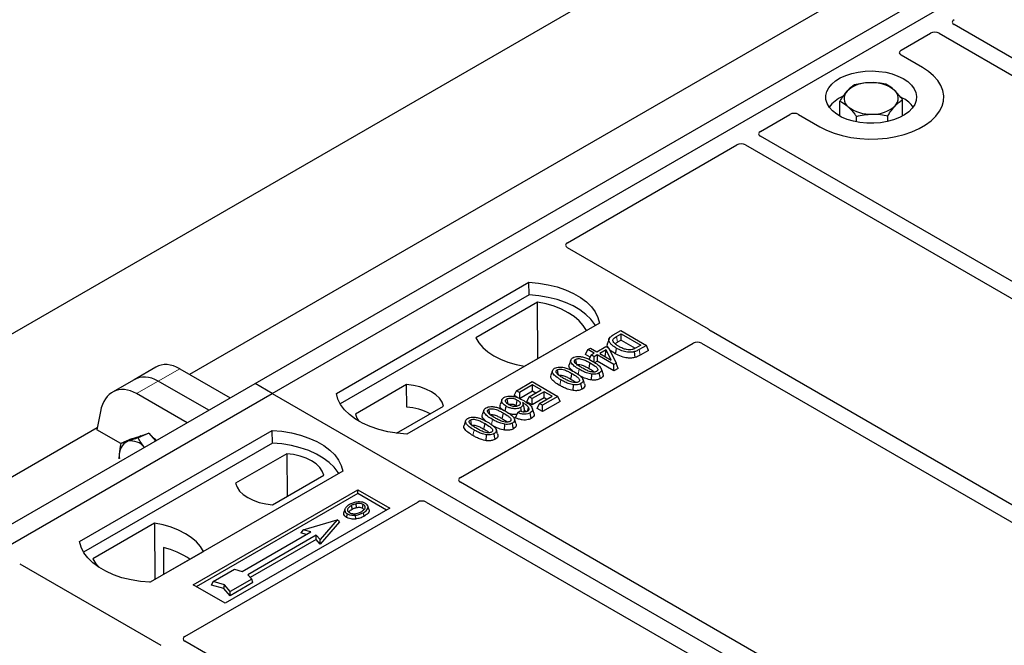
# Model space of a CAD drawing. Units: millimetres. Extents: x 0 to 420, y 0 to 297.
# Drawn here: x 281 to 303, y 156 to 170 of the extents above; entities that cross this region are included whole.
import ezdxf

# ---------------------------------------------------------------- set-up
doc = ezdxf.new("R2010")
doc.units = ezdxf.units.MM

msp = doc.modelspace()

# ---------------------------------------------------------------- linework, layer by layer
at = {"color": 7, "linetype": 'Continuous', "lineweight": 25}
for p, q in [((220.60349, 128.01367), (336.569, 194.95913)), ((286.47093, 161.84795), (310.98397, 175.99902)), ((286.84806, 161.63024), (311.36109, 175.78131)), ((307.50841, 175.02639), (285.02992, 162.04983)), ((316.88885, 161.09246), (301.87385, 169.76043)), ((300.70643, 169.19509), (301.35632, 169.57026)), ((301.54386, 169.56994), (316.55887, 160.90196)), ((301.17875, 168.81463), (300.70643, 169.08729)), ((300.75449, 168.13422), (300.70468, 168.16108)), ((299.35503, 167.74496), (299.35503, 168.07593)), ((300.73974, 167.74496), (300.73974, 168.10513)), ((297.60708, 167.40587), (298.25696, 167.78104)), ((298.44369, 167.78104), (298.91601, 167.50838)), ((299.72311, 167.61541), (299.72311, 167.73709)), ((300.41546, 167.62474), (300.41546, 167.75168)), ((312.62264, 158.62963), (297.60764, 167.2976)), ((293.35252, 164.94977), (297.09011, 167.10743)), ((297.27765, 167.10711), (312.29265, 158.43913)), ((296.46563, 163.04482), (293.35252, 164.84197)), ((288.26227, 161.63024), (292.50491, 164.07946)), ((292.50929, 163.80031), (292.50491, 164.07946)), ((292.50929, 163.80031), (288.34743, 161.39771)), ((292.69517, 163.64023), (291.33293, 162.85382)), ((292.70268, 162.40224), (292.69517, 163.64023)), ((294.06055, 163.18141), (289.81791, 160.73219)), ((292.40893, 162.23266), (293.77117, 163.01907)), ((294.36088, 162.91939), (294.52767, 163.01568)), ((294.43411, 162.88533), (294.53501, 162.94358)), ((294.52767, 163.01568), (295.09335, 162.68911)), ((294.53501, 162.94358), (294.96846, 162.69335)), ((294.53501, 162.80554), (294.53501, 162.94358)), ((308.35643, 156.1668), (296.52059, 162.99948)), ((290.9955, 159.77918), (296.12373, 162.73965)), ((294.27297, 162.8344), (294.23795, 162.72962)), ((294.53501, 162.80554), (294.45955, 162.76198)), ((294.53501, 162.80554), (294.84792, 162.6249)), ((296.31127, 162.73932), (308.02644, 155.9763)), ((293.75057, 162.48736), (293.80109, 162.59623)), ((293.80109, 162.59623), (293.85986, 162.63016)), ((293.94068, 162.51565), (293.80109, 162.59623)), ((293.85986, 162.63016), (293.99945, 162.54958)), ((293.87456, 162.47748), (293.94068, 162.51565)), ((293.99945, 162.54958), (294.1978, 162.66409)), ((294.20595, 162.59246), (294.06557, 162.51141)), ((294.06557, 162.51141), (294.3212, 162.36383)), ((294.18852, 162.44435), (294.20595, 162.59246)), ((294.1978, 162.66409), (294.26392, 162.62592)), ((294.3212, 162.36383), (294.20595, 162.59246)), ((294.26392, 162.62592), (294.42957, 162.29744)), ((294.96846, 162.69335), (294.86917, 162.63603)), ((295.09335, 162.68911), (294.93391, 162.59707)), ((295.14388, 162.58024), (294.95918, 162.47362)), ((295.14388, 162.58024), (295.09335, 162.68911)), ((293.42774, 162.36711), (293.3927, 162.26225)), ((293.85197, 162.42882), (293.75057, 162.48736)), ((293.87456, 162.47748), (293.82403, 162.36861)), ((293.94068, 162.43931), (293.87456, 162.47748)), ((294.00679, 162.47748), (293.94068, 162.43931)), ((293.94068, 162.31925), (293.94068, 162.43931)), ((293.95517, 162.30964), (294.00679, 162.33944)), ((294.37412, 162.26543), (294.00679, 162.47748)), ((294.00679, 162.47748), (294.00679, 162.33944)), ((294.37412, 162.12739), (294.00679, 162.33944)), ((294.18513, 162.44239), (294.18852, 162.44435)), ((294.18852, 162.44435), (294.19131, 162.43882)), ((294.42957, 162.29744), (294.37412, 162.26543)), ((294.46978, 162.18261), (294.42957, 162.29744)), ((284.28272, 162.20846), (283.80669, 161.93365)), ((284.81179, 162.17575), (285.92528, 161.53295)), ((293.02441, 162.13427), (292.98937, 162.02942)), ((294.37412, 162.12739), (294.37412, 162.26543)), ((294.46978, 162.18261), (294.37412, 162.12739)), ((283.80669, 161.93365), (283.33065, 161.65884)), ((285.44924, 161.25814), (284.33575, 161.90094)), ((292.23186, 161.69034), (292.57715, 161.88967)), ((292.57715, 161.88967), (293.14284, 161.56311)), ((293.88323, 161.92652), (293.89113, 162.05552)), ((261.9579, 147.69687), (286.47093, 161.84795)), ((286.84806, 161.63024), (286.47093, 161.84795)), ((289.80822, 161.82395), (288.68088, 161.17316)), ((289.81197, 161.32765), (289.80822, 161.82395)), ((292.18134, 161.58147), (292.23186, 161.69034)), ((292.29798, 161.65217), (292.23186, 161.69034)), ((292.5845, 161.81757), (292.29798, 161.65217)), ((292.5845, 161.67953), (292.29798, 161.51413)), ((292.29798, 161.65217), (292.29798, 161.51413)), ((292.51103, 161.55462), (292.77551, 161.7073)), ((292.84163, 161.66913), (292.57715, 161.51645)), ((292.77551, 161.7073), (292.5845, 161.81757)), ((292.5845, 161.67953), (292.5845, 161.81757)), ((292.65595, 161.63828), (292.5845, 161.67953)), ((293.01795, 161.56735), (292.84163, 161.66913)), ((292.84163, 161.53109), (292.84163, 161.66913)), ((293.4799, 161.69369), (293.48781, 161.82269)), ((262.33502, 147.47916), (286.84806, 161.63024)), ((284.9732, 160.98333), (283.85971, 161.62613)), ((286.84806, 161.63024), (337.28834, 132.51168)), ((292.26265, 161.53453), (292.18134, 161.58147)), ((292.46051, 161.44575), (292.51103, 161.55462)), ((292.57715, 161.37841), (292.46051, 161.44575)), ((292.57715, 161.51645), (292.51103, 161.55462)), ((292.84163, 161.53109), (292.57715, 161.37841)), ((292.57715, 161.37841), (292.57715, 161.51645)), ((292.73878, 161.40619), (293.01795, 161.56735)), ((293.14284, 161.56311), (292.8049, 161.36802)), ((293.19336, 161.45423), (292.8049, 161.22998)), ((292.89839, 161.49833), (292.84163, 161.53109)), ((293.19336, 161.45423), (293.14284, 161.56311)), ((283.06458, 161.23504), (282.98603, 160.82671)), ((289.58687, 160.75319), (290.62495, 161.35246)), ((291.51396, 161.26231), (291.47892, 161.15745)), ((291.98384, 161.23978), (292.00577, 161.3467)), ((292.21187, 161.0948), (292.26199, 161.20728)), ((292.22508, 161.36197), (292.24302, 161.34822)), ((292.26199, 161.20728), (292.31341, 161.24545)), ((292.34387, 161.23499), (292.32627, 161.32073)), ((292.38322, 161.37978), (292.37341, 161.40916)), ((292.40816, 161.2608), (292.3852, 161.22617)), ((292.61442, 161.20598), (292.57948, 161.31053)), ((292.68825, 161.29731), (292.73878, 161.40619)), ((292.8049, 161.22998), (292.68825, 161.29731)), ((292.8049, 161.36802), (292.73878, 161.40619)), ((292.8049, 161.22998), (292.8049, 161.36802)), ((291.11063, 161.02947), (291.07559, 160.92461)), ((292.55705, 161.0784), (292.53163, 161.20178)), ((282.99538, 160.87532), (260.51688, 147.89875)), ((282.60542, 158.36461), (286.84806, 160.81383)), ((283.51092, 160.52369), (282.98603, 160.82671)), ((286.85244, 160.53468), (286.84806, 160.81383)), ((291.96945, 160.82172), (291.97735, 160.95072)), ((283.74885, 160.62597), (283.51145, 160.52745)), ((283.74885, 160.62597), (283.94002, 160.68851)), ((284.13119, 160.75105), (283.8938, 160.65253)), ((283.95159, 160.69404), (283.93167, 160.68578)), ((283.94002, 160.68851), (284.13119, 160.75105)), ((284.13119, 160.75105), (284.2781, 160.58205)), ((291.56612, 160.58889), (291.57403, 160.71788)), ((286.85244, 160.53468), (282.69057, 158.13208)), ((283.47764, 160.19115), (283.4765, 160.233)), ((283.4765, 160.233), (283.48028, 160.19429)), ((287.16835, 160.29999), (286.04102, 159.64919)), ((287.16835, 160.29999), (287.17538, 159.36107)), ((288.40369, 159.91578), (284.16105, 157.46656)), ((286.85775, 159.17771), (287.98508, 159.8285)), ((285.10386, 157.41213), (288.73368, 159.50758)), ((288.73368, 159.50758), (289.44078, 159.09937)), ((288.73368, 159.42433), (288.73368, 159.50758)), ((302.712, 152.9076), (290.9955, 159.67139)), ((288.73368, 159.42433), (285.17596, 157.37051)), ((289.36868, 159.05775), (288.73368, 159.42433)), ((284.9263, 156.27551), (290.05453, 159.23597)), ((289.44078, 159.09937), (285.81097, 157.00393)), ((288.45026, 159.0769), (288.42729, 159.00812)), ((288.59138, 159.15745), (288.60781, 159.07722)), ((288.70415, 159.11502), (288.69578, 159.1983)), ((288.84037, 159.10025), (288.85672, 159.18055)), ((288.97891, 159.08172), (288.95616, 159.14981)), ((290.24125, 159.23597), (301.95775, 152.47218)), ((287.52839, 158.625), (288.28264, 158.8427)), ((288.28264, 158.8427), (287.90552, 158.40729)), ((288.33457, 158.80191), (288.28264, 158.8427)), ((288.48862, 158.89667), (288.50506, 158.97691)), ((288.68006, 158.94605), (288.68388, 158.86206)), ((284.25703, 158.769), (282.89479, 157.98259)), ((284.25703, 158.769), (284.26454, 157.53101)), ((287.52839, 158.625), (287.47647, 158.55423)), ((287.6981, 158.57601), (287.52839, 158.625)), ((288.33457, 158.80191), (287.90552, 158.30654)), ((286.18961, 157.70518), (287.6981, 158.57601)), ((287.82067, 158.50526), (286.31217, 157.63442)), ((287.8143, 158.41186), (286.36398, 157.5746)), ((287.59907, 158.51884), (287.47647, 158.55423)), ((287.8143, 158.41186), (287.82067, 158.50526)), ((287.90552, 158.30654), (287.8143, 158.41186)), ((287.90552, 158.40729), (287.82067, 158.50526)), ((287.90552, 158.30654), (287.90552, 158.40729)), ((284.45058, 158.23258), (284.45334, 157.64)), ((284.15357, 157.46695), (285.33303, 158.14783)), ((281.28457, 157.87529), (284.39767, 156.07813)), ((285.5485, 157.48202), (286.0199, 157.75416)), ((286.0199, 157.75416), (286.18961, 157.70518)), ((286.39702, 157.53645), (285.92562, 157.26432)), ((286.31217, 157.63442), (286.39702, 157.53645)), ((286.42528, 157.46304), (286.39702, 157.53645)), ((285.81097, 157.00393), (285.10386, 157.41213)), ((285.50929, 157.40759), (285.5485, 157.48202)), ((285.7826, 157.3287), (285.50929, 157.40759)), ((285.79991, 157.40945), (285.5485, 157.48202)), ((285.7826, 157.3287), (285.79991, 157.40945)), ((285.91926, 157.17092), (285.7826, 157.3287)), ((285.92562, 157.26432), (285.79991, 157.40945)), ((286.42528, 157.46304), (285.91926, 157.17092)), ((285.91926, 157.17092), (285.92562, 157.26432)), ((296.64202, 149.40422), (284.92686, 156.16724))]:
    msp.add_line(p, q, dxfattribs=at)
at = {"color": 8, "linetype": 'Continuous', "lineweight": 18}
for p, q in [((294.43411, 162.88533), (294.45955, 162.76198)), ((294.95918, 162.47362), (294.93391, 162.59707)), ((284.33575, 161.90094), (284.81179, 162.17575)), ((293.61426, 162.16208), (293.59145, 162.05056)), ((283.85971, 161.62613), (284.33575, 161.90094)), ((293.21093, 161.92924), (293.18568, 161.80578)), ((291.70048, 161.05728), (291.67767, 160.94576)), ((291.29715, 160.82444), (291.2719, 160.70098))]:
    msp.add_line(p, q, dxfattribs=at)
at = {"color": 7, "linetype": 'Continuous', "lineweight": 25, "flags": 128}
for points in [[(298.91601, 167.50838), (299.06673, 167.43167), (299.23292, 167.36647), (299.41195, 167.31381), (299.601, 167.27452), (299.79709, 167.24921), (299.99713, 167.2383), (300.19796, 167.24194), (300.39641, 167.26009), (300.58936, 167.29245), (300.77377, 167.33852), (300.94672, 167.39756), (301.10548, 167.46865), (301.24756, 167.55068), (301.37071, 167.64233), (301.47299, 167.74217), (301.55279, 167.84862), (301.60885, 167.96001), (301.64028, 168.07458), (301.64659, 168.19052), (301.62769, 168.306), (301.58385, 168.4192), (301.51579, 168.52833), (301.42457, 168.63168), (301.31163, 168.72762), (301.17875, 168.81463)], [(298.91601, 167.50838), (299.06673, 167.43167), (299.23292, 167.36647), (299.41195, 167.31381), (299.601, 167.27452), (299.79709, 167.24921), (299.99713, 167.2383), (300.19796, 167.24194), (300.39641, 167.26009), (300.58936, 167.29245), (300.77377, 167.33852), (300.94672, 167.39756), (301.10548, 167.46865), (301.24756, 167.55068), (301.37071, 167.64233), (301.47299, 167.74217), (301.55279, 167.84862), (301.60885, 167.96001), (301.64028, 168.07458), (301.64659, 168.19052), (301.62769, 168.306), (301.58385, 168.4192), (301.51579, 168.52833), (301.42457, 168.63168), (301.31163, 168.72762), (301.17875, 168.81463)], [(300.75449, 168.56971), (300.85414, 168.50261), (300.93489, 168.42752), (300.99483, 168.34619), (301.03256, 168.26054), (301.0472, 168.17256), (301.03841, 168.08432), (301.00638, 167.9979), (300.95188, 167.91531), (300.87618, 167.83848), (300.78106, 167.76923), (300.66873, 167.70918), (300.54184, 167.65972), (300.40337, 167.62203), (300.25654, 167.59698), (300.10482, 167.58517), (299.95175, 167.58686), (299.80092, 167.60202), (299.65587, 167.6303), (299.51999, 167.67103), (299.39648, 167.72325), (299.28822, 167.78574), (299.19776, 167.85705), (299.12721, 167.93549), (299.07823, 168.01922), (299.05197, 168.10629), (299.04903, 168.19466), (299.0695, 168.28225), (299.11289, 168.36701), (299.17818, 168.44695), (299.26385, 168.5202), (299.36788, 168.58504), (299.48784, 168.63996), (299.62091, 168.68366), (299.76398, 168.71512), (299.91369, 168.73361), (300.06654, 168.73868), (300.21894, 168.73023), (300.36731, 168.70845), (300.50819, 168.67385), (300.63826, 168.62723), (300.75449, 168.56971)], [(292.50491, 164.07946), (292.71948, 164.06058), (292.92818, 164.02618), (293.12767, 163.97682), (293.31475, 163.91329), (293.4864, 163.83661), (293.63987, 163.74802), (293.7727, 163.64892), (293.88275, 163.54093), (293.96826, 163.42576), (294.02784, 163.30528), (294.06055, 163.18141)], [(293.97033, 163.12933), (293.95613, 163.15321), (293.87125, 163.26698), (293.76223, 163.37368), (293.63081, 163.47161), (293.47908, 163.5592), (293.30945, 163.63507), (293.12462, 163.698), (292.92753, 163.747), (292.72133, 163.78129), (292.50929, 163.80031)], [(293.77117, 163.01907), (293.70483, 163.12708), (293.61532, 163.22937), (293.50408, 163.32429), (293.3729, 163.41031), (293.22389, 163.48604), (293.05947, 163.55026), (292.88228, 163.60193), (292.69517, 163.64023)], [(291.33293, 162.85382), (291.39927, 162.74581), (291.48878, 162.64352), (291.60003, 162.5486), (291.73121, 162.46258), (291.88021, 162.38685), (292.04463, 162.32264), (292.22183, 162.27096), (292.40893, 162.23266)], [(294.43159, 162.63007), (294.41897, 162.56833), (294.40636, 162.50659)], [(294.84917, 162.42373), (294.84132, 162.48744), (294.83347, 162.55114)], [(293.5323, 162.38169), (293.54257, 162.33149), (293.5537, 162.27711)], [(293.83166, 162.17845), (293.84429, 162.24017), (293.85692, 162.3019)], [(293.12897, 162.14885), (293.13924, 162.09865), (293.15037, 162.04428)], [(294.08029, 161.95775), (294.06761, 162.01946), (294.05494, 162.08117)], [(294.13398, 162.074), (294.11662, 162.12602), (294.09925, 162.17804)], [(293.42833, 161.94561), (293.44096, 162.00734), (293.4536, 162.06907)], [(293.73065, 161.84116), (293.71329, 161.89318), (293.69592, 161.9452)], [(290.62495, 161.35246), (290.5926, 161.44007), (290.53586, 161.52343), (290.45624, 161.60032), (290.35591, 161.66864), (290.23755, 161.72656), (290.10438, 161.77252), (289.95997, 161.80528), (289.80822, 161.82395)], [(293.67696, 161.72491), (293.66429, 161.78662), (293.65161, 161.84833)], [(289.81791, 160.73219), (289.60334, 160.75107), (289.39464, 160.78547), (289.19514, 160.83483), (289.00807, 160.89836), (288.83642, 160.97504), (288.68294, 161.06364), (288.55011, 161.16273), (288.44007, 161.27072), (288.35456, 161.38589), (288.29498, 161.50637), (288.26227, 161.63024)], [(291.9092, 161.48938), (291.89169, 161.437), (291.87419, 161.38462)], [(292.0184, 161.50773), (292.02619, 161.46987), (292.03398, 161.432), (292.04094, 161.39822)], [(292.22508, 161.36197), (292.23774, 161.42368), (292.25039, 161.4854)], [(291.61852, 161.27689), (291.62879, 161.22669), (291.63992, 161.17231)], [(292.47438, 161.24142), (292.47956, 161.25914), (292.49776, 161.32152)], [(288.68088, 161.17316), (288.71323, 161.08555), (288.757, 161.01808)], [(291.21519, 161.04405), (291.22546, 160.99385), (291.23659, 160.93947)], [(291.91788, 161.07365), (291.93051, 161.13537), (291.94314, 161.1971)], [(292.2202, 160.9692), (292.20284, 161.02122), (292.18547, 161.07323)], [(286.84806, 160.81383), (287.06262, 160.79495), (287.27133, 160.76055), (287.47082, 160.71119), (287.65789, 160.64766), (287.82955, 160.57098), (287.98302, 160.48238), (288.11585, 160.38329), (288.2259, 160.27529), (288.3114, 160.16013), (288.37099, 160.03965), (288.40369, 159.91578)], [(291.51455, 160.84081), (291.52718, 160.90254), (291.53982, 160.96426)], [(291.81687, 160.73636), (291.79951, 160.78838), (291.78214, 160.8404)], [(292.16651, 160.85295), (292.15383, 160.91466), (292.14116, 160.97636)], [(283.95159, 160.69404), (283.98011, 160.70372), (283.99986, 160.70808)], [(291.76318, 160.62011), (291.75051, 160.68182), (291.73783, 160.74353)], [(288.31347, 159.8637), (288.29927, 159.88758), (288.2144, 160.00135), (288.10538, 160.10805), (287.97396, 160.20598), (287.82222, 160.29357), (287.65259, 160.36944), (287.46776, 160.43237), (287.27068, 160.48137), (287.06448, 160.51565), (286.85244, 160.53468)], [(287.98508, 159.8285), (287.95274, 159.91611), (287.89599, 159.99947), (287.81638, 160.07635), (287.71604, 160.14468), (287.59769, 160.2026), (287.46451, 160.24856), (287.3201, 160.28132), (287.16835, 160.29999)], [(286.04102, 159.64919), (286.07336, 159.56159), (286.13011, 159.47822), (286.20972, 159.40134), (286.31006, 159.33302), (286.42841, 159.2751), (286.56158, 159.22914), (286.706, 159.19638), (286.85775, 159.17771)], [(288.85216, 159.0001), (288.86036, 158.95997), (288.86856, 158.91985)], [(285.33303, 158.14783), (285.26669, 158.25585), (285.17718, 158.35814), (285.06593, 158.45306), (284.93475, 158.53907), (284.78575, 158.6148), (284.62133, 158.67902), (284.44414, 158.7307), (284.25703, 158.769)], [(284.16105, 157.46656), (283.94649, 157.48544), (283.73778, 157.51983), (283.53829, 157.56919), (283.35121, 157.63273), (283.17956, 157.70941), (283.02609, 157.798), (282.89326, 157.8971), (282.78321, 158.00509), (282.69771, 158.12026), (282.63812, 158.24074), (282.60542, 158.36461)], [(282.89479, 157.98259), (282.96113, 157.87458), (283.02437, 157.79913)]]:
    msp.add_lwpolyline(points, dxfattribs=at)
at = {"color": 7, "linetype": 'Continuous', "lineweight": 25}
for centre, radius, start, end in [((300.00058, 167.75514), 0.72571, 88.033535, 131.768709), ((300.07706, 167.70099), 0.78114, 52.210948, 93.785601), ((299.71756, 167.48293), 0.75362, 113.821349, 142.303215), ((299.67945, 168.13291), 0.23036, 134.786809, 232.453832), ((300.41532, 168.13566), 0.23036, 314.786809, 52.453832), ((300.01771, 168.56758), 0.78114, 232.210948, 273.785601), ((300.09419, 168.51343), 0.72571, 268.033535, 311.768709), ((300.43486, 167.54546), 0.66992, 36.479756, 61.502685), ((289.73361, 160.03304), 1.29698, 62.50722, 86.535942), ((283.81124, 160.27068), 0.33685, 114.927004, 186.422284), ((283.74051, 160.2137), 0.36938, 37.813687, 101.119592), ((283.94581, 160.21417), 0.52003, 47.046601, 59.852532), ((284.06354, 156.55752), 1.71919, 55.588317, 76.989624)]:
    msp.add_arc(centre, radius, start, end, dxfattribs=at)
for centre, major_axis, ratio, start_param, end_param in [((301.96964, 169.8144), (0.13505, -0.00068), 0.5703075, 2.36808363, 3.92674992), ((301.45038, 169.51464), (0.13343, -0.00071), 0.58431173, 0.79757684, 2.35624313), ((300.80348, 169.14119), (0.13594, 0), 0.56621236, 2.36587967, 3.91730564), ((298.35033, 167.72502), (0.13333, 0), 0.5885797, 0.79508335, 2.34650931), ((297.70343, 167.35157), (0.13505, -0.00068), 0.5703075, 2.36808363, 3.92674992), ((297.18417, 167.05181), (0.13343, -0.00071), 0.58431173, 0.79757684, 2.35624313), ((293.44957, 164.89587), (0.13594, 0), 0.56621236, 2.36587967, 3.91730564), ((296.36858, 162.99092), (0.13594, 0), 0.56621236, 0.42694561, 0.77571298), ((296.21779, 162.68402), (0.13343, -0.00071), 0.58431173, 0.79757684, 2.35624313), ((284.71241, 161.30184), (-0.37535, 0.93308), 0.6510107, 5.59007371, 6.37539061), ((284.23637, 161.02703), (-0.37535, 0.93308), 0.6510107, 5.59007371, 6.37539061), ((283.76033, 160.75222), (-0.37535, 0.93308), 0.6510107, 5.59007371, 7.07360357), ((291.09255, 159.72529), (0.13594, 0), 0.56621236, 2.36587967, 3.91730564), ((290.14789, 159.17994), (0.13333, 0), 0.5885797, 0.79508335, 2.34650931), ((285.02265, 156.22121), (0.13505, -0.00068), 0.5703075, 2.36808363, 3.92674992)]:
    msp.add_ellipse(centre, major_axis=major_axis, ratio=ratio, start_param=start_param, end_param=end_param, dxfattribs=at)
for points, knots in [([(299.6793, 168.42937), (299.65297, 168.4129), (299.59982, 168.37966), (299.54488, 168.32432), (299.51716, 168.29641)], [0, 0, 0, 0, 0.49545796, 1, 1, 1, 1]), ([(300.02548, 168.48043), (300.01728, 168.4802), (299.95514, 168.4785), (299.83798, 168.46647), (299.73252, 168.44181), (299.6793, 168.42937)], [0, 0, 0, 0, 0.07009003, 0.53078443, 1, 1, 1, 1]), ([(300.37166, 168.44397), (300.31544, 168.45501), (300.20197, 168.4773), (300.08467, 168.47938), (300.02548, 168.48043)], [0, 0, 0, 0, 0.49545796, 1, 1, 1, 1]), ([(300.5557, 168.3183), (300.54198, 168.3305), (300.47971, 168.38584), (300.419, 168.4185), (300.37166, 168.44397)], [0, 0, 0, 0, 0.22036392, 1, 1, 1, 1]), ([(299.51716, 168.29641), (299.51332, 168.29217), (299.48422, 168.26005), (299.42934, 168.19068), (299.37995, 168.11441), (299.35503, 168.07593)], [0, 0, 0, 0, 0.07009003, 0.53078443, 1, 1, 1, 1]), ([(300.73974, 168.10513), (300.72798, 168.12103), (300.66808, 168.20204), (300.60577, 168.2665), (300.5557, 168.3183)], [0, 0, 0, 0, 0.1963527, 1, 1, 1, 1]), ([(299.35503, 168.07593), (299.40236, 168.05046), (299.46308, 168.0178), (299.52534, 167.96246), (299.53907, 167.95026)], [0, 0, 0, 0, 0.77963608, 1, 1, 1, 1]), ([(299.53907, 167.95026), (299.58913, 167.89846), (299.65144, 167.834), (299.71134, 167.75299), (299.72311, 167.73709)], [0, 0, 0, 0, 0.8036473, 1, 1, 1, 1]), ([(300.41546, 167.75168), (300.4418, 167.79261), (300.49494, 167.87523), (300.54988, 167.93966), (300.5776, 167.97216)], [0, 0, 0, 0, 0.49545796, 1, 1, 1, 1]), ([(300.5776, 167.97216), (300.58145, 167.9763), (300.61055, 168.00763), (300.66543, 168.05788), (300.71482, 168.08928), (300.73974, 168.10513)], [0, 0, 0, 0, 0.07009003, 0.53078443, 1, 1, 1, 1]), ([(299.72311, 167.73709), (299.77933, 167.7505), (299.8928, 167.77758), (300.0101, 167.7846), (300.06928, 167.78814)], [0, 0, 0, 0, 0.49545796, 1, 1, 1, 1]), ([(300.06928, 167.78814), (300.07749, 167.78826), (300.13963, 167.78918), (300.25679, 167.78209), (300.36225, 167.76188), (300.41546, 167.75168)], [0, 0, 0, 0, 0.07009003, 0.53078443, 1, 1, 1, 1]), ([(296.52059, 162.99948), (296.51512, 163.00296), (296.50684, 163.00823), (296.49793, 163.01628), (296.49419, 163.02062), (296.49231, 163.02279)], [0, 0, 0, 0, 0.49205422, 0.74500317, 1, 1, 1, 1]), ([(296.52059, 162.99948), (296.51512, 163.00296), (296.50684, 163.00823), (296.49793, 163.01628), (296.49419, 163.02062), (296.49231, 163.02279)], [0, 0, 0, 0, 0.492054221, 0.745003166, 1, 1, 1, 1]), ([(294.25911, 162.6361), (294.25202, 162.64664), (294.23428, 162.67305), (294.22694, 162.70659), (294.2385, 162.726), (294.24039, 162.72919)], [0, 0, 0, 0, 0.35691305, 0.89433111, 1, 1, 1, 1]), ([(294.43159, 162.63007), (294.40808, 162.64462), (294.36117, 162.67365), (294.30624, 162.72336), (294.27345, 162.77415), (294.26483, 162.82394), (294.29246, 162.87518), (294.33554, 162.90302), (294.36088, 162.91939)], [0, 0, 0, 0, 0.17968621, 0.35860345, 0.52934031, 0.66587737, 0.80357442, 1, 1, 1, 1]), ([(294.37545, 162.75631), (294.36716, 162.76995), (294.3534, 162.79261), (294.36149, 162.82877), (294.39071, 162.85858), (294.4194, 162.87626), (294.43411, 162.88533)], [0, 0, 0, 0, 0.29774132, 0.49425142, 0.74068979, 1, 1, 1, 1]), ([(294.49116, 162.66353), (294.47223, 162.67517), (294.44015, 162.69491), (294.40134, 162.72617), (294.38412, 162.74621), (294.37545, 162.75631)], [0, 0, 0, 0, 0.41662067, 0.70616369, 1, 1, 1, 1]), ([(294.40753, 162.72263), (294.40888, 162.72446), (294.42014, 162.73973), (294.4411, 162.75156), (294.45955, 162.76198)], [0, 0, 0, 0, 0.11999179, 1, 1, 1, 1]), ([(294.40636, 162.50659), (294.38197, 162.5221), (294.33329, 162.55306), (294.28592, 162.59053), (294.2726, 162.61364), (294.27074, 162.61686)], [0, 0, 0, 0, 0.46354585, 0.92518646, 1, 1, 1, 1]), ([(294.83347, 162.55114), (294.80668, 162.54572), (294.755, 162.53526), (294.6561, 162.54296), (294.54222, 162.57156), (294.47079, 162.60934), (294.43159, 162.63007)], [0, 0, 0, 0, 0.186302123, 0.35937885, 0.648422626, 1, 1, 1, 1]), ([(294.77791, 162.59634), (294.76063, 162.59385), (294.72111, 162.58817), (294.64803, 162.59725), (294.5671, 162.62218), (294.51735, 162.64927), (294.49116, 162.66353)], [0, 0, 0, 0, 0.16257618, 0.37178034, 0.66929577, 1, 1, 1, 1]), ([(294.86917, 162.63603), (294.85546, 162.62852), (294.83479, 162.61718), (294.8043, 162.60362), (294.78676, 162.59878), (294.77791, 162.59634)], [0, 0, 0, 0, 0.49363851, 0.74460945, 1, 1, 1, 1]), ([(294.93391, 162.59707), (294.92399, 162.59152), (294.90371, 162.58019), (294.87107, 162.56403), (294.84605, 162.55546), (294.83347, 162.55114)], [0, 0, 0, 0, 0.322273775, 0.658961057, 1, 1, 1, 1]), ([(293.61426, 162.16208), (293.57628, 162.18533), (293.50585, 162.22846), (293.44163, 162.2912), (293.4212, 162.34253), (293.42889, 162.37864), (293.45288, 162.40282), (293.47036, 162.4136), (293.47525, 162.41661)], [0, 0, 0, 0, 0.32337645, 0.59983946, 0.7245035, 0.85052091, 0.95824464, 1, 1, 1, 1]), ([(293.47525, 162.41661), (293.49071, 162.42401), (293.52176, 162.43887), (293.58792, 162.44699), (293.66905, 162.44166), (293.78754, 162.40623), (293.8641, 162.36418), (293.91547, 162.33596)], [0, 0, 0, 0, 0.116041694, 0.232976389, 0.383705179, 0.586450383, 1, 1, 1, 1]), ([(293.67326, 162.19587), (293.64731, 162.21142), (293.59708, 162.24149), (293.53947, 162.28328), (293.511, 162.32044), (293.5055, 162.34625), (293.51233, 162.36613), (293.52376, 162.37645), (293.53134, 162.3811), (293.5323, 162.38169)], [0, 0, 0, 0, 0.29298509, 0.56692964, 0.7187245, 0.83801367, 0.913444545, 0.989034774, 1, 1, 1, 1]), ([(293.5323, 162.38169), (293.5409, 162.38578), (293.55815, 162.39399), (293.59564, 162.39852), (293.64323, 162.39561), (293.70873, 162.37795), (293.78053, 162.34457), (293.83131, 162.31621), (293.85692, 162.3019)], [0, 0, 0, 0, 0.08530317, 0.17114761, 0.28819988, 0.4516779, 0.72341504, 1, 1, 1, 1]), ([(293.85692, 162.3019), (293.89492, 162.27914), (293.95363, 162.24397), (294.00959, 162.19547), (294.02357, 162.16333), (294.02338, 162.14245), (294.01381, 162.12664), (294.00329, 162.11963), (293.99858, 162.11649)], [0, 0, 0, 0, 0.42969566, 0.66404719, 0.77832129, 0.87473803, 0.94392362, 1, 1, 1, 1]), ([(293.91547, 162.33596), (293.95346, 162.31273), (294.02383, 162.2697), (294.08821, 162.20712), (294.10885, 162.15592), (294.10166, 162.11971), (294.07772, 162.09524), (294.06001, 162.0843), (294.05494, 162.08117)], [0, 0, 0, 0, 0.322922926, 0.598005062, 0.722648968, 0.848619058, 0.956644043, 1, 1, 1, 1]), ([(294.84917, 162.42373), (294.82278, 162.41805), (294.76738, 162.40613), (294.66085, 162.41153), (294.5313, 162.4413), (294.45173, 162.48288), (294.40636, 162.50659)], [0, 0, 0, 0, 0.168934224, 0.354531181, 0.631977333, 1, 1, 1, 1]), ([(294.95918, 162.47362), (294.94927, 162.46807), (294.92945, 162.45697), (294.894, 162.43923), (294.86565, 162.42943), (294.84917, 162.42373)], [0, 0, 0, 0, 0.29517303, 0.59040426, 1, 1, 1, 1]), ([(293.21093, 161.92924), (293.17296, 161.95249), (293.10252, 161.99562), (293.0383, 162.05837), (293.01788, 162.10969), (293.02557, 162.14581), (293.04955, 162.16999), (293.06704, 162.18076), (293.07192, 162.18377)], [0, 0, 0, 0, 0.32337645, 0.59983946, 0.7245035, 0.85052091, 0.95824464, 1, 1, 1, 1]), ([(293.07192, 162.18377), (293.08738, 162.19118), (293.11843, 162.20603), (293.18459, 162.21415), (293.26573, 162.20883), (293.38422, 162.17339), (293.46077, 162.13134), (293.51214, 162.10313)], [0, 0, 0, 0, 0.11604169, 0.23297639, 0.38370518, 0.58645038, 1, 1, 1, 1]), ([(293.26993, 161.96304), (293.24398, 161.97858), (293.19376, 162.00866), (293.13614, 162.05045), (293.10767, 162.0876), (293.10217, 162.11342), (293.109, 162.13329), (293.12044, 162.14362), (293.12801, 162.14826), (293.12897, 162.14885)], [0, 0, 0, 0, 0.29298509, 0.56692964, 0.7187245, 0.83801367, 0.91344454, 0.98903477, 1, 1, 1, 1]), ([(293.12897, 162.14885), (293.13757, 162.15294), (293.15482, 162.16115), (293.19231, 162.16568), (293.23991, 162.16277), (293.3054, 162.14511), (293.37721, 162.11174), (293.42798, 162.08337), (293.4536, 162.06907)], [0, 0, 0, 0, 0.08530317, 0.17114761, 0.28819988, 0.4516779, 0.72341504, 1, 1, 1, 1]), ([(293.46646, 162.1252), (293.44143, 162.14785), (293.40306, 162.18257), (293.38425, 162.23223), (293.3931, 162.25405), (293.39628, 162.26188)], [0, 0, 0, 0, 0.54602166, 0.83716724, 1, 1, 1, 1]), ([(293.51214, 162.10313), (293.55014, 162.07989), (293.6205, 162.03687), (293.68488, 161.97429), (293.70553, 161.92309), (293.69834, 161.88687), (293.67439, 161.86241), (293.65668, 161.85147), (293.65161, 161.84833)], [0, 0, 0, 0, 0.32292293, 0.59800506, 0.72264897, 0.84861906, 0.95664404, 1, 1, 1, 1]), ([(293.55757, 162.25822), (293.56345, 162.26098), (293.57471, 162.26626), (293.60058, 162.26865), (293.63565, 162.2661), (293.69218, 162.25044), (293.75833, 162.21941), (293.80707, 162.19218), (293.83166, 162.17845)], [0, 0, 0, 0, 0.06752694, 0.12931524, 0.23055734, 0.384716, 0.68962352, 1, 1, 1, 1]), ([(293.89113, 162.05552), (293.85124, 162.06413), (293.77869, 162.07979), (293.69003, 162.12036), (293.63963, 162.14811), (293.61426, 162.16208)], [0, 0, 0, 0, 0.3775863, 0.68660419, 1, 1, 1, 1]), ([(293.99858, 162.11649), (293.98993, 162.11234), (293.97257, 162.10401), (293.93515, 162.09936), (293.88812, 162.10192), (293.82268, 162.11925), (293.75056, 162.15272), (293.69919, 162.1814), (293.67326, 162.19587)], [0, 0, 0, 0, 0.08586754, 0.17235443, 0.28739312, 0.4467304, 0.72078093, 1, 1, 1, 1]), ([(293.83166, 162.17845), (293.86684, 162.15866), (293.90903, 162.13493), (293.94054, 162.10643), (293.94578, 162.10169)], [0, 0, 0, 0, 0.8337022, 1, 1, 1, 1]), ([(294.05494, 162.08117), (294.03965, 162.07373), (294.00889, 162.05878), (293.94911, 162.05044), (293.91018, 162.05385), (293.89113, 162.05552)], [0, 0, 0, 0, 0.335488892, 0.674943769, 1, 1, 1, 1]), ([(293.18568, 161.80578), (293.14755, 161.82903), (293.07094, 161.87575), (293.00294, 161.94463), (292.98083, 161.99936), (292.98975, 162.02121), (292.99295, 162.02904)], [0, 0, 0, 0, 0.369572571, 0.742466287, 0.907627915, 1, 1, 1, 1]), ([(293.15424, 162.02538), (293.16012, 162.02814), (293.17138, 162.03343), (293.19725, 162.03581), (293.23232, 162.03326), (293.28885, 162.01761), (293.35501, 161.98658), (293.40374, 161.95935), (293.42833, 161.94561)], [0, 0, 0, 0, 0.06752694, 0.12931524, 0.23055734, 0.384716, 0.68962352, 1, 1, 1, 1]), ([(293.48781, 161.82269), (293.44791, 161.8313), (293.37537, 161.84695), (293.28671, 161.88752), (293.23631, 161.91527), (293.21093, 161.92924)], [0, 0, 0, 0, 0.3775863, 0.68660419, 1, 1, 1, 1]), ([(293.59525, 161.88365), (293.5866, 161.8795), (293.56924, 161.87118), (293.53182, 161.86653), (293.48479, 161.86909), (293.41936, 161.88642), (293.34723, 161.91989), (293.29586, 161.94857), (293.26993, 161.96304)], [0, 0, 0, 0, 0.08586754, 0.17235443, 0.28739312, 0.4467304, 0.72078093, 1, 1, 1, 1]), ([(293.42833, 161.94561), (293.46351, 161.92583), (293.5057, 161.9021), (293.53721, 161.8736), (293.54245, 161.86886)], [0, 0, 0, 0, 0.8337022, 1, 1, 1, 1]), ([(293.4536, 162.06907), (293.49159, 162.04631), (293.5503, 162.01114), (293.60626, 161.96263), (293.62025, 161.9305), (293.62005, 161.90962), (293.61049, 161.89381), (293.59996, 161.88679), (293.59525, 161.88365)], [0, 0, 0, 0, 0.42969566, 0.66404719, 0.77832129, 0.87473803, 0.94392362, 1, 1, 1, 1]), ([(293.88323, 161.92652), (293.83974, 161.93586), (293.76227, 161.95248), (293.68545, 161.98676), (293.64912, 162.00648), (293.63902, 162.01196)], [0, 0, 0, 0, 0.48026501, 0.8556152, 1, 1, 1, 1]), ([(294.08029, 161.95775), (294.05823, 161.94741), (294.01628, 161.92775), (293.94312, 161.92089), (293.90071, 161.92488), (293.88323, 161.92652)], [0, 0, 0, 0, 0.39455137, 0.75046254, 1, 1, 1, 1]), ([(294.13209, 162.07381), (294.13622, 162.06332), (294.14591, 162.03869), (294.13324, 162.00019), (294.10502, 161.97298), (294.08511, 161.96071), (294.08029, 161.95775)], [0, 0, 0, 0, 0.25535023, 0.5989567, 0.90297816, 1, 1, 1, 1]), ([(293.4799, 161.69369), (293.43634, 161.70298), (293.35874, 161.71954), (293.26459, 161.76235), (293.21211, 161.79124), (293.18568, 161.80578)], [0, 0, 0, 0, 0.38846143, 0.69206272, 1, 1, 1, 1]), ([(293.67696, 161.72491), (293.65491, 161.71458), (293.61295, 161.69491), (293.53979, 161.68806), (293.49738, 161.69205), (293.4799, 161.69369)], [0, 0, 0, 0, 0.39455137, 0.75046254, 1, 1, 1, 1]), ([(293.65161, 161.84833), (293.63632, 161.8409), (293.60557, 161.82594), (293.54578, 161.8176), (293.50685, 161.82102), (293.48781, 161.82269)], [0, 0, 0, 0, 0.33548889, 0.67494377, 1, 1, 1, 1]), ([(293.72877, 161.84098), (293.7329, 161.83048), (293.74259, 161.80586), (293.72992, 161.76736), (293.70169, 161.74014), (293.68178, 161.72788), (293.67696, 161.72491)], [0, 0, 0, 0, 0.25535023, 0.5989567, 0.90297816, 1, 1, 1, 1]), ([(292.00577, 161.3467), (291.97466, 161.36866), (291.92757, 161.40188), (291.90294, 161.45554), (291.90732, 161.49445), (291.9291, 161.52246), (291.94985, 161.53563), (291.95653, 161.53987)], [0, 0, 0, 0, 0.38791814, 0.58709918, 0.75346497, 0.92063433, 1, 1, 1, 1]), ([(291.95653, 161.53987), (291.97391, 161.54815), (292.00882, 161.56479), (292.08167, 161.5735), (292.16846, 161.56728), (292.27836, 161.5332), (292.34776, 161.49556), (292.39066, 161.47228)], [0, 0, 0, 0, 0.13312969, 0.26742211, 0.43112312, 0.64824259, 1, 1, 1, 1]), ([(292.06248, 161.38183), (292.04329, 161.39418), (292.01113, 161.41488), (291.9912, 161.44994), (291.9903, 161.47574), (292.00008, 161.49511), (292.01255, 161.5037), (292.0184, 161.50773)], [0, 0, 0, 0, 0.34799721, 0.58305626, 0.7642749, 0.88951555, 1, 1, 1, 1]), ([(292.0184, 161.50773), (292.02972, 161.51293), (292.05113, 161.52276), (292.09776, 161.52742), (292.14934, 161.52419), (292.20452, 161.50937), (292.23468, 161.49361), (292.25039, 161.4854)], [0, 0, 0, 0, 0.1642811, 0.31092407, 0.5317739, 0.75613782, 1, 1, 1, 1]), ([(292.25039, 161.4854), (292.26496, 161.47599), (292.29171, 161.4587), (292.31288, 161.42661), (292.31342, 161.39772), (292.30001, 161.37521), (292.28554, 161.36561), (292.27943, 161.36155)], [0, 0, 0, 0, 0.271353854, 0.498241295, 0.726147745, 0.884304383, 1, 1, 1, 1]), ([(292.49776, 161.32152), (292.49009, 161.33179), (292.47476, 161.35232), (292.43048, 161.38819), (292.39174, 161.412), (292.36621, 161.42768)], [0, 0, 0, 0, 0.254611081, 0.508938346, 1, 1, 1, 1]), ([(292.39066, 161.47228), (292.42864, 161.44912), (292.49894, 161.40624), (292.56904, 161.34224), (292.58928, 161.2854), (292.5811, 161.24123), (292.55237, 161.21465), (292.53431, 161.20345), (292.53163, 161.20178)], [0, 0, 0, 0, 0.30530136, 0.56525074, 0.70904213, 0.85359439, 0.97821264, 1, 1, 1, 1]), ([(291.70048, 161.05728), (291.6625, 161.08053), (291.59207, 161.12366), (291.52785, 161.1864), (291.50742, 161.23772), (291.51511, 161.27384), (291.5391, 161.29802), (291.55658, 161.3088), (291.56147, 161.31181)], [0, 0, 0, 0, 0.323376445, 0.599839461, 0.7245035, 0.850520908, 0.958244641, 1, 1, 1, 1]), ([(291.56147, 161.31181), (291.57693, 161.31921), (291.60798, 161.33407), (291.67414, 161.34219), (291.75527, 161.33686), (291.87376, 161.30143), (291.95032, 161.25938), (292.00169, 161.23116)], [0, 0, 0, 0, 0.11604169, 0.23297639, 0.38370518, 0.58645038, 1, 1, 1, 1]), ([(291.75948, 161.09107), (291.73353, 161.10661), (291.6833, 161.13669), (291.62569, 161.17848), (291.59722, 161.21564), (291.59172, 161.24145), (291.59855, 161.26132), (291.60998, 161.27165), (291.61756, 161.2763), (291.61852, 161.27689)], [0, 0, 0, 0, 0.29298509, 0.56692964, 0.7187245, 0.83801367, 0.91344454, 0.98903477, 1, 1, 1, 1]), ([(291.61852, 161.27689), (291.62712, 161.28098), (291.64437, 161.28919), (291.68186, 161.29372), (291.72945, 161.29081), (291.79495, 161.27315), (291.86675, 161.23977), (291.91753, 161.21141), (291.94314, 161.1971)], [0, 0, 0, 0, 0.08530317, 0.17114761, 0.28819988, 0.4516779, 0.72341504, 1, 1, 1, 1]), ([(291.93301, 161.26435), (291.91737, 161.27611), (291.88398, 161.30122), (291.86587, 161.34495), (291.87308, 161.37303), (291.87603, 161.38451)], [0, 0, 0, 0, 0.34253956, 0.73116751, 1, 1, 1, 1]), ([(292.00169, 161.23116), (292.03968, 161.20793), (292.11005, 161.1649), (292.17443, 161.10232), (292.19507, 161.05112), (292.18788, 161.01491), (292.16394, 160.99044), (292.14623, 160.9795), (292.14116, 160.97636)], [0, 0, 0, 0, 0.32292293, 0.59800506, 0.72264897, 0.84861906, 0.95664404, 1, 1, 1, 1]), ([(292.32627, 161.32073), (292.31123, 161.31363), (292.28106, 161.29941), (292.21615, 161.29124), (292.14398, 161.2948), (292.06823, 161.31405), (292.0273, 161.33545), (292.00577, 161.3467)], [0, 0, 0, 0, 0.16044101, 0.32173363, 0.54012859, 0.75819574, 1, 1, 1, 1]), ([(292.27943, 161.36155), (292.27, 161.35701), (292.2496, 161.34718), (292.20683, 161.34142), (292.15985, 161.34432), (292.10851, 161.35757), (292.07943, 161.37289), (292.06248, 161.38183)], [0, 0, 0, 0, 0.149027682, 0.322324463, 0.520062015, 0.720173839, 1, 1, 1, 1]), ([(292.06468, 161.39243), (292.06531, 161.39267), (292.0728, 161.39567), (292.09788, 161.397), (292.136, 161.39571), (292.1834, 161.38373), (292.20993, 161.36987), (292.22508, 161.36197)], [0, 0, 0, 0, 0.01270242, 0.15278247, 0.4009848, 0.6580931, 1, 1, 1, 1]), ([(292.53163, 161.20178), (292.51502, 161.19378), (292.48162, 161.17769), (292.41922, 161.17013), (292.35255, 161.17532), (292.30101, 161.19005), (292.27091, 161.20334), (292.26199, 161.20728)], [0, 0, 0, 0, 0.21541474, 0.43313663, 0.61778347, 0.88673179, 1, 1, 1, 1]), ([(292.31341, 161.24545), (292.32622, 161.24045), (292.35236, 161.23025), (292.38305, 161.22597), (292.3987, 161.22378)], [0, 0, 0, 0, 0.48980205, 1, 1, 1, 1]), ([(292.36975, 161.40896), (292.37255, 161.3999), (292.37881, 161.37964), (292.36326, 161.34759), (292.33865, 161.32972), (292.32627, 161.32073)], [0, 0, 0, 0, 0.28666801, 0.64116123, 1, 1, 1, 1]), ([(292.40816, 161.2608), (292.40415, 161.28913), (292.39845, 161.32947), (292.38547, 161.36783), (292.3816, 161.37926)], [0, 0, 0, 0, 0.70215382, 1, 1, 1, 1]), ([(292.48009, 161.23988), (292.46948, 161.23499), (292.44932, 161.2257), (292.41893, 161.22314), (292.40282, 161.22365), (292.3987, 161.22378)], [0, 0, 0, 0, 0.45237405, 0.85978887, 1, 1, 1, 1]), ([(292.44622, 161.22714), (292.4443, 161.22953), (292.4345, 161.24173), (292.4199, 161.2523), (292.40816, 161.2608)], [0, 0, 0, 0, 0.1960689, 1, 1, 1, 1]), ([(292.48009, 161.23988), (292.48701, 161.24465), (292.50213, 161.25504), (292.5124, 161.2781), (292.5089, 161.30115), (292.50082, 161.31593), (292.49776, 161.32152)], [0, 0, 0, 0, 0.2129452, 0.46453359, 0.7975601, 1, 1, 1, 1]), ([(291.29715, 160.82444), (291.25918, 160.84769), (291.18874, 160.89082), (291.12452, 160.95357), (291.1041, 161.00489), (291.11179, 161.04101), (291.13577, 161.06518), (291.15326, 161.07596), (291.15814, 161.07897)], [0, 0, 0, 0, 0.323376445, 0.599839461, 0.7245035, 0.850520908, 0.958244641, 1, 1, 1, 1]), ([(291.15814, 161.07897), (291.1736, 161.08637), (291.20465, 161.10123), (291.27081, 161.10935), (291.35195, 161.10402), (291.47044, 161.06859), (291.54699, 161.02654), (291.59836, 160.99833)], [0, 0, 0, 0, 0.11604169, 0.23297639, 0.38370518, 0.58645038, 1, 1, 1, 1]), ([(291.35615, 160.85824), (291.3302, 160.87378), (291.27998, 160.90385), (291.22236, 160.94565), (291.19389, 160.9828), (291.18839, 161.00862), (291.19522, 161.02849), (291.20666, 161.03881), (291.21423, 161.04346), (291.21519, 161.04405)], [0, 0, 0, 0, 0.292985091, 0.566929642, 0.7187245, 0.838013671, 0.913444545, 0.989034774, 1, 1, 1, 1]), ([(291.21519, 161.04405), (291.22379, 161.04814), (291.24104, 161.05635), (291.27853, 161.06088), (291.32613, 161.05797), (291.39162, 161.04031), (291.46343, 161.00694), (291.5142, 160.97857), (291.53982, 160.96426)], [0, 0, 0, 0, 0.08530317, 0.17114761, 0.28819988, 0.4516779, 0.72341504, 1, 1, 1, 1]), ([(291.55268, 161.0204), (291.52765, 161.04305), (291.48928, 161.07777), (291.47047, 161.12743), (291.47932, 161.14925), (291.4825, 161.15708)], [0, 0, 0, 0, 0.54602166, 0.83716724, 1, 1, 1, 1]), ([(291.59836, 160.99833), (291.63636, 160.97509), (291.70672, 160.93207), (291.7711, 160.86949), (291.79175, 160.81829), (291.78456, 160.78207), (291.76061, 160.75761), (291.7429, 160.74666), (291.73783, 160.74353)], [0, 0, 0, 0, 0.32292293, 0.59800506, 0.72264897, 0.84861906, 0.95664404, 1, 1, 1, 1]), ([(291.64379, 161.15341), (291.64967, 161.15618), (291.66093, 161.16146), (291.6868, 161.16385), (291.72187, 161.1613), (291.7784, 161.14564), (291.84455, 161.11461), (291.89329, 161.08738), (291.91788, 161.07365)], [0, 0, 0, 0, 0.06752694, 0.12931524, 0.23055734, 0.384716, 0.68962352, 1, 1, 1, 1]), ([(291.97735, 160.95072), (291.93746, 160.95933), (291.86491, 160.97498), (291.77625, 161.01556), (291.72585, 161.0433), (291.70048, 161.05728)], [0, 0, 0, 0, 0.3775863, 0.68660419, 1, 1, 1, 1]), ([(292.0848, 161.01169), (292.07615, 161.00754), (292.05879, 160.99921), (292.02137, 160.99456), (291.97434, 160.99712), (291.9089, 161.01445), (291.83678, 161.04792), (291.78541, 161.0766), (291.75948, 161.09107)], [0, 0, 0, 0, 0.08586754, 0.17235443, 0.28739312, 0.4467304, 0.72078093, 1, 1, 1, 1]), ([(291.91788, 161.07365), (291.95306, 161.05386), (291.99525, 161.03013), (292.02676, 161.00163), (292.032, 160.99689)], [0, 0, 0, 0, 0.8337022, 1, 1, 1, 1]), ([(291.94314, 161.1971), (291.98114, 161.17434), (292.03985, 161.13917), (292.09581, 161.09067), (292.10979, 161.05853), (292.1096, 161.03765), (292.10003, 161.02184), (292.08951, 161.01483), (292.0848, 161.01169)], [0, 0, 0, 0, 0.42969566, 0.66404719, 0.77832129, 0.87473803, 0.94392362, 1, 1, 1, 1]), ([(292.24414, 161.16722), (292.23368, 161.16583), (292.19331, 161.16047), (292.13044, 161.16615), (292.08713, 161.18015), (292.07059, 161.18549)], [0, 0, 0, 0, 0.17759054, 0.68580374, 1, 1, 1, 1]), ([(292.55705, 161.0784), (292.53659, 161.06861), (292.49865, 161.05047), (292.42745, 161.04085), (292.35215, 161.04452), (292.27806, 161.06406), (292.23333, 161.08483), (292.21187, 161.0948)], [0, 0, 0, 0, 0.204305, 0.37894066, 0.55312888, 0.78557619, 1, 1, 1, 1]), ([(292.61165, 161.20572), (292.61588, 161.19443), (292.62639, 161.16641), (292.61257, 161.12198), (292.57998, 161.09261), (292.55973, 161.08006), (292.55705, 161.0784)], [0, 0, 0, 0, 0.25144891, 0.62462761, 0.95030597, 1, 1, 1, 1]), ([(291.2719, 160.70098), (291.23377, 160.72423), (291.15716, 160.77094), (291.08916, 160.83983), (291.06705, 160.89456), (291.07597, 160.91641), (291.07917, 160.92424)], [0, 0, 0, 0, 0.36957257, 0.74246629, 0.90762792, 1, 1, 1, 1]), ([(291.24046, 160.92058), (291.24634, 160.92334), (291.2576, 160.92863), (291.28347, 160.93101), (291.31854, 160.92846), (291.37507, 160.9128), (291.44123, 160.88177), (291.48996, 160.85455), (291.51455, 160.84081)], [0, 0, 0, 0, 0.067526938, 0.129315238, 0.230557341, 0.384715997, 0.689623523, 1, 1, 1, 1]), ([(291.57403, 160.71788), (291.53413, 160.72649), (291.46159, 160.74215), (291.37293, 160.78272), (291.32253, 160.81047), (291.29715, 160.82444)], [0, 0, 0, 0, 0.3775863, 0.68660419, 1, 1, 1, 1]), ([(291.68147, 160.77885), (291.67282, 160.7747), (291.65546, 160.76637), (291.61804, 160.76173), (291.57101, 160.76428), (291.50558, 160.78161), (291.43345, 160.81509), (291.38208, 160.84376), (291.35615, 160.85824)], [0, 0, 0, 0, 0.08586754, 0.17235443, 0.28739312, 0.4467304, 0.72078093, 1, 1, 1, 1]), ([(291.51455, 160.84081), (291.54973, 160.82102), (291.59192, 160.79729), (291.62343, 160.7688), (291.62867, 160.76406)], [0, 0, 0, 0, 0.8337022, 1, 1, 1, 1]), ([(291.53982, 160.96426), (291.57781, 160.94151), (291.63652, 160.90634), (291.69248, 160.85783), (291.70647, 160.82569), (291.70627, 160.80482), (291.69671, 160.78901), (291.68618, 160.78199), (291.68147, 160.77885)], [0, 0, 0, 0, 0.429695658, 0.664047191, 0.778321291, 0.874738025, 0.943923621, 1, 1, 1, 1]), ([(291.96945, 160.82172), (291.92596, 160.83105), (291.84849, 160.84768), (291.77167, 160.88196), (291.73534, 160.90168), (291.72524, 160.90715)], [0, 0, 0, 0, 0.48026501, 0.8556152, 1, 1, 1, 1]), ([(292.16651, 160.85295), (292.14445, 160.84261), (292.1025, 160.82295), (292.02934, 160.81609), (291.98693, 160.82008), (291.96945, 160.82172)], [0, 0, 0, 0, 0.39455137, 0.75046254, 1, 1, 1, 1]), ([(292.14116, 160.97636), (292.12587, 160.96893), (292.09511, 160.95397), (292.03533, 160.94564), (291.9964, 160.94905), (291.97735, 160.95072)], [0, 0, 0, 0, 0.33548889, 0.67494377, 1, 1, 1, 1]), ([(292.21831, 160.96901), (292.22244, 160.95851), (292.23213, 160.93389), (292.21946, 160.89539), (292.19124, 160.86818), (292.17133, 160.85591), (292.16651, 160.85295)], [0, 0, 0, 0, 0.25535023, 0.5989567, 0.90297816, 1, 1, 1, 1]), ([(283.66927, 160.57615), (283.66478, 160.57468), (283.63076, 160.56358), (283.57335, 160.54544), (283.53221, 160.53349), (283.51145, 160.52745)], [0, 0, 0, 0, 0.07008577, 0.53078223, 1, 1, 1, 1]), ([(283.8938, 160.65253), (283.85343, 160.6385), (283.77195, 160.61019), (283.7037, 160.58757), (283.66927, 160.57615)], [0, 0, 0, 0, 0.49545796, 1, 1, 1, 1]), ([(284.03334, 160.44075), (284.00723, 160.47417), (283.95334, 160.54316), (283.91405, 160.61532), (283.8938, 160.65253)], [0, 0, 0, 0, 0.48438131, 1, 1, 1, 1]), ([(291.56612, 160.58889), (291.52256, 160.59818), (291.44496, 160.61473), (291.35081, 160.65755), (291.29833, 160.68643), (291.2719, 160.70098)], [0, 0, 0, 0, 0.38846143, 0.69206272, 1, 1, 1, 1]), ([(291.76318, 160.62011), (291.74113, 160.60977), (291.69917, 160.59011), (291.62601, 160.58326), (291.5836, 160.58724), (291.56612, 160.58889)], [0, 0, 0, 0, 0.39455137, 0.75046254, 1, 1, 1, 1]), ([(291.73783, 160.74353), (291.72254, 160.7361), (291.69179, 160.72114), (291.632, 160.7128), (291.59307, 160.71621), (291.57403, 160.71788)], [0, 0, 0, 0, 0.335488892, 0.674943769, 1, 1, 1, 1]), ([(291.81499, 160.73618), (291.81912, 160.72568), (291.82881, 160.70106), (291.81614, 160.66256), (291.78791, 160.63534), (291.768, 160.62308), (291.76318, 160.62011)], [0, 0, 0, 0, 0.25535023, 0.5989567, 0.90297816, 1, 1, 1, 1]), ([(283.51145, 160.52745), (283.49715, 160.44895), (283.47894, 160.34902), (283.47693, 160.25348), (283.4765, 160.233)], [0, 0, 0, 0, 0.78562249, 1, 1, 1, 1]), ([(288.45273, 159.08455), (288.44894, 159.07322), (288.44137, 159.05057), (288.4338, 159.02793), (288.43002, 159.0166)], [0, 0, 0, 0, 0.49999989, 1, 1, 1, 1]), ([(288.45026, 159.0769), (288.44865, 159.05965), (288.44594, 159.03046), (288.47402, 158.99667), (288.49638, 158.98244), (288.50506, 158.97691)], [0, 0, 0, 0, 0.46933543, 0.79410241, 1, 1, 1, 1]), ([(288.54995, 159.18001), (288.53766, 159.17245), (288.51307, 159.15733), (288.47289, 159.12434), (288.45916, 159.09556), (288.45026, 159.0769)], [0, 0, 0, 0, 0.25969956, 0.51986824, 1, 1, 1, 1]), ([(288.59138, 159.15745), (288.56814, 159.1426), (288.53191, 159.11945), (288.50714, 159.07907), (288.50725, 159.0474), (288.52338, 159.02084), (288.54214, 159.00848), (288.55066, 159.00287)], [0, 0, 0, 0, 0.33950006, 0.52937578, 0.72004699, 0.8728419, 1, 1, 1, 1]), ([(288.53686, 159.0131), (288.54149, 159.02104), (288.55575, 159.0455), (288.58683, 159.06443), (288.60781, 159.07722)], [0, 0, 0, 0, 0.32493395, 1, 1, 1, 1]), ([(288.90231, 159.20652), (288.8837, 159.21529), (288.84668, 159.23274), (288.77673, 159.24161), (288.69942, 159.23678), (288.61991, 159.21659), (288.57314, 159.19214), (288.54995, 159.18001)], [0, 0, 0, 0, 0.17995249, 0.35775996, 0.52391077, 0.76388676, 1, 1, 1, 1]), ([(288.69578, 159.1983), (288.67965, 159.19397), (288.65243, 159.18666), (288.61819, 159.17211), (288.60036, 159.16236), (288.59138, 159.15745)], [0, 0, 0, 0, 0.419492949, 0.707805391, 1, 1, 1, 1]), ([(288.60781, 159.07722), (288.62195, 159.08472), (288.64338, 159.0961), (288.6767, 159.10808), (288.69496, 159.1127), (288.70415, 159.11502)], [0, 0, 0, 0, 0.49027057, 0.74339628, 1, 1, 1, 1]), ([(288.85672, 159.18055), (288.84426, 159.18648), (288.81793, 159.19901), (288.76684, 159.20594), (288.72459, 159.20422), (288.70212, 159.1996), (288.69578, 159.1983)], [0, 0, 0, 0, 0.277234404, 0.586397705, 0.883417374, 1, 1, 1, 1]), ([(288.70415, 159.11502), (288.71964, 159.11755), (288.75142, 159.12272), (288.8019, 159.11773), (288.82781, 159.10596), (288.84037, 159.10025)], [0, 0, 0, 0, 0.32879562, 0.67483561, 1, 1, 1, 1]), ([(288.81127, 159.02298), (288.83592, 159.0385), (288.87306, 159.06191), (288.90036, 159.10174), (288.90208, 159.13392), (288.8856, 159.16165), (288.86517, 159.17502), (288.85672, 159.18055)], [0, 0, 0, 0, 0.34877824, 0.52564357, 0.70353923, 0.87724806, 1, 1, 1, 1]), ([(288.84037, 159.10025), (288.851, 159.09355), (288.86631, 159.08391), (288.87005, 159.07128), (288.87119, 159.06743)], [0, 0, 0, 0, 0.69472557, 1, 1, 1, 1]), ([(288.85216, 159.0001), (288.88234, 159.01956), (288.93068, 159.05073), (288.96252, 159.10591), (288.96059, 159.15213), (288.93432, 159.18642), (288.91002, 159.20168), (288.90231, 159.20652)], [0, 0, 0, 0, 0.332567915, 0.532555707, 0.733473264, 0.915454541, 1, 1, 1, 1]), ([(288.97544, 159.0813), (288.9787, 159.07407), (288.98826, 159.05285), (288.97687, 159.01414), (288.94008, 158.96518), (288.89476, 158.93645), (288.86856, 158.91985)], [0, 0, 0, 0, 0.12304017, 0.36124661, 0.63073616, 1, 1, 1, 1]), ([(288.48862, 158.89667), (288.46954, 158.91025), (288.43311, 158.93619), (288.4215, 158.97779), (288.42588, 159.00074), (288.42729, 159.00812)], [0, 0, 0, 0, 0.42694418, 0.81564149, 1, 1, 1, 1]), ([(288.68388, 158.86206), (288.65057, 158.86076), (288.59421, 158.85858), (288.52785, 158.87627), (288.49979, 158.89086), (288.48862, 158.89667)], [0, 0, 0, 0, 0.46536935, 0.78720166, 1, 1, 1, 1]), ([(288.50506, 158.97691), (288.5251, 158.96743), (288.56407, 158.949), (288.62919, 158.94245), (288.66659, 158.9451), (288.68006, 158.94605)], [0, 0, 0, 0, 0.40401189, 0.78531098, 1, 1, 1, 1]), ([(288.55066, 159.00287), (288.56378, 158.99658), (288.59079, 158.98365), (288.64569, 158.97704), (288.70305, 158.98072), (288.76111, 158.99665), (288.79346, 159.01363), (288.81127, 159.02298)], [0, 0, 0, 0, 0.17225862, 0.35447336, 0.55448452, 0.75462439, 1, 1, 1, 1]), ([(288.68006, 158.94605), (288.69764, 158.94835), (288.73155, 158.9528), (288.79193, 158.96947), (288.82834, 158.98799), (288.85216, 159.0001)], [0, 0, 0, 0, 0.27153343, 0.52362658, 1, 1, 1, 1]), ([(288.86856, 158.91985), (288.85541, 158.91278), (288.82909, 158.89863), (288.76958, 158.87557), (288.71797, 158.86743), (288.68388, 158.86206)], [0, 0, 0, 0, 0.253036245, 0.506564923, 1, 1, 1, 1])]:
    msp.add_open_spline(points, degree=3, knots=knots, dxfattribs=at)

doc.saveas('drawing.dxf')
